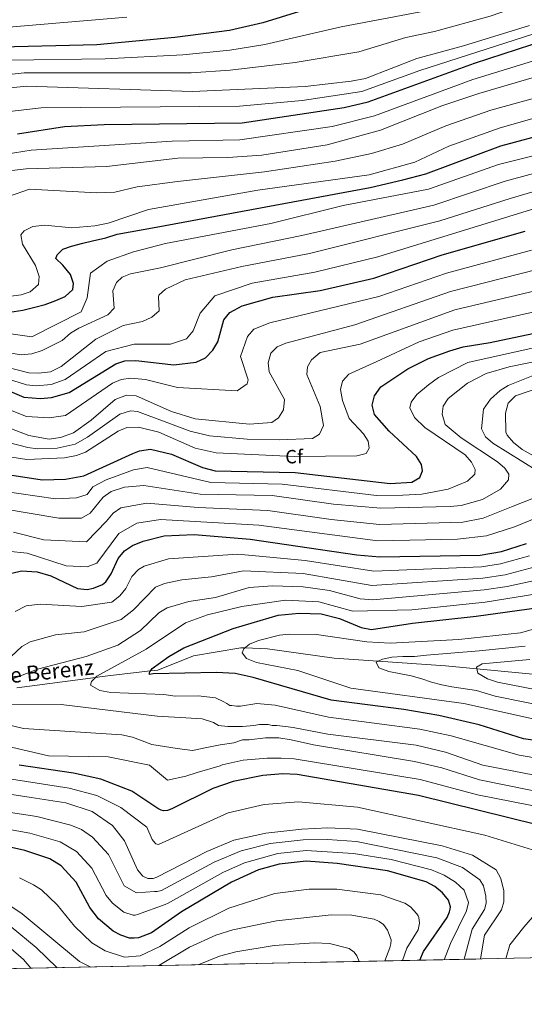
# Model space of a CAD drawing. Units: metres. Extents: x 641228 to 648136, y 4743762 to 4748532.
# Drawn here: x 642221 to 642484, y 4743762 to 4744276 of the extents above; entities that cross this region are included whole.
import ezdxf
from ezdxf.enums import TextEntityAlignment as Align

# ---------------------------------------------------------------- set-up
doc = ezdxf.new("R2010")
doc.units = ezdxf.units.M
doc.header["$MEASUREMENT"] = 0
doc.linetypes.add('DGN Style 3', pattern=[120.42786, 86.01989999999999, -34.40796])
for name, color, linetype, lineweight in [('Nivel 11', 7, 'Continuous', 0), ('Nivel 37', 7, 'Continuous', 0), ('Nivel 4', 7, 'Continuous', 0), ('Nivel 43', 7, 'Continuous', 0), ('Nivel 49', 7, 'Continuous', 0), ('Nivel 5', 7, 'Continuous', 0), ('Nivel 57', 7, 'Continuous', 0), ('Nivel 61', 7, 'Continuous', 0)]:
    doc.layers.add(name, color=color, linetype=linetype, lineweight=lineweight)
doc.styles.add('Style-Arial', font='txt')
doc.styles.add('Style-timesi', font='timesi.shx', dxfattribs={"bigfont": 'timesibig.shx'})

msp = doc.modelspace()

# ---------------------------------------------------------------- linework, layer by layer
at = {"layer": 'Nivel 11', "color": 142, "linetype": 'DGN Style 3', "lineweight": 13}
msp.add_polyline3d([(642219.3399999999, 4743927.24, 758.59), (642260.25, 4743932.67, 755), (642263.7199999988, 4743933.130000001, 754.5600000000001), (642288.9100000001, 4743936.060000001, 750), (642292.6499999985, 4743936.49, 749.57), (642311.3500000015, 4743943.960000001, 747.42), (642335.870000001, 4743948.1, 745.1800000000001), (642338.129999999, 4743948.02, 745), (642349.8999999985, 4743947.6, 744.13), (642384.5399999991, 4743942.619999999, 741.78), (642407.4400000013, 4743941.07, 740), (642442.5199999996, 4743938.699999999, 736.58), (642458.9200000018, 4743937.15, 735), (642493.379999999, 4743933.91, 732.09)], dxfattribs=at)
at = {"layer": 'Nivel 4', "color": 30, "linetype": 'Continuous', "lineweight": 30, "flags": 128}
for points, elevation in [([(642385.6700000018, 4744285.939999999), (642347.379999999, 4744273.98), (642330.0399999991, 4744269.869999999), (642301.5100000016, 4744266.210000001), (642260.9400000013, 4744262.449999999), (642210.879999999, 4744261.199999999)], 900), ([(642219.6499999985, 4744216.130000001), (642244.1900000013, 4744219.810000001), (642264.8299999982, 4744220.84), (642336.6400000006, 4744221.73), (642389.7399999984, 4744229.710000001), (642402.3399999999, 4744232.710000001), (642457.6799999997, 4744252.890000001), (642502.379999999, 4744267.4)], 875), ([(642215.6600000001, 4744123.02), (642222.4400000013, 4744124.109999999), (642228.6000000015, 4744125.689999999), (642234.1099999994, 4744127.15), (642239.5399999991, 4744129.199999999), (642244.3999999985, 4744131.300000001), (642248.4200000018, 4744134.83), (642248.8299999982, 4744137.99), (642247.2199999988, 4744142.699999999), (642243.1700000018, 4744147.57), (642239.5500000007, 4744151.050000001), (642240.3399999999, 4744153.01), (642243.2899999991, 4744155.84), (642247.8200000003, 4744157.49), (642253.6700000018, 4744159.060000001), (642258.7100000009, 4744160.279999999), (642265.5599999987, 4744161.810000001), (642271.5399999991, 4744163.689999999), (642291.8999999985, 4744167.41), (642403.3399999999, 4744188.119999999), (642420.3900000006, 4744191.99), (642432.2800000012, 4744195.24), (642471.379999999, 4744209.76), (642497.1999999993, 4744216.699999999)], 850), ([(642207, 4744085.540000001), (642223, 4744078.74), (642231.6900000013, 4744078.119999999), (642237.3299999982, 4744078.65), (642246.4800000004, 4744081.279999999), (642270.870000001, 4744096.07), (642275.6099999994, 4744097.699999999), (642281.25, 4744097.800000001), (642300.9800000004, 4744095.6), (642312.75, 4744097.01), (642317.4899999984, 4744099.26), (642321.3200000003, 4744103.33), (642323.8999999985, 4744107.630000001), (642327.1600000001, 4744119.07), (642330.2699999996, 4744122.960000001), (642336.5799999982, 4744126.439999999), (642352.6400000006, 4744130.93), (642377.3399999999, 4744134.35), (642405.2699999996, 4744140.779999999), (642440.8200000003, 4744152.949999999), (642484.0700000003, 4744165.310000001)], 825), ([(642315.9600000009, 4744042.15), (642322.629999999, 4744040.300000001), (642364.2899999991, 4744039.57), (642413.6999999993, 4744033.68), (642425.0500000007, 4744034.390000001), (642429.2100000009, 4744036.82), (642430.6000000015, 4744040.43), (642430.0300000012, 4744043.630000001), (642427.3599999994, 4744047.800000001), (642413.1999999993, 4744061.01), (642405.6400000006, 4744069.699999999), (642404.2600000016, 4744074.619999999), (642405.5, 4744079.42), (642408.8099999987, 4744084.07), (642422.9200000018, 4744093.49), (642433.620000001, 4744098.859999999), (642444.7600000016, 4744102.939999999), (642451.7800000012, 4744105.09), (642465.879999999, 4744107.199999999), (642488.1000000015, 4744111.9)], 800), ([(642201.8599999994, 4744040.42), (642232.4800000004, 4744035.59), (642244.6400000006, 4744035.99), (642254.1999999993, 4744037.699999999), (642279.6499999985, 4744049.449999999), (642283.1900000013, 4744050.779999999), (642288.8200000003, 4744051.65), (642299.8000000007, 4744049.060000001), (642315.9600000009, 4744042.15)], 800), ([(642216.7100000009, 4743986.939999999), (642221.6400000006, 4743988.17), (642229.870000001, 4743987.67), (642237.0700000003, 4743985.560000001), (642250.9499999993, 4743979.029999999), (642255.9200000018, 4743978.51), (642259.3000000007, 4743979.18), (642263.9299999997, 4743981.1), (642265.5899999999, 4743982.540000001), (642268.3999999985, 4743986.710000001), (642272.0599999987, 4743994.720000001), (642275.370000001, 4743998.699999999), (642279.5300000012, 4744001.49), (642285.1099999994, 4744003.710000001), (642296.1000000015, 4744006.48), (642311.6600000001, 4744007.189999999), (642340.7199999988, 4744004.82), (642396.379999999, 4743996.51), (642408.2899999991, 4743995.49), (642460.6700000018, 4743996.4), (642471.620000001, 4743998.300000001), (642484.7199999988, 4744002.49)], 775), ([(642516.6999999993, 4743896), (642483.1499999985, 4743900.59), (642460.0199999996, 4743907.92), (642439.0100000016, 4743912.85), (642420.7800000012, 4743915.939999999), (642382.9100000001, 4743920.74), (642342.4499999993, 4743932.59), (642333.0399999991, 4743934.689999999), (642323.3299999982, 4743935.279999999), (642290.2300000004, 4743934.6), (642288.4200000018, 4743934.189999999), (642288.4499999993, 4743935.199999999), (642288.6099999994, 4743935.630000001), (642289.7399999984, 4743937.26), (642298.4499999993, 4743943.630000001), (642306.25, 4743948.17), (642331.9699999988, 4743958.25), (642355.379999999, 4743965.07), (642366.3900000006, 4743966.199999999), (642377.8299999982, 4743965.85), (642387.3599999994, 4743963.449999999), (642398.6099999994, 4743958.609999999), (642404.0300000012, 4743957.65), (642425.2699999996, 4743960.98), (642458.5899999999, 4743964.560000001), (642491.1099999994, 4743969.16)], 750), ([(642490.9699999988, 4743855.57), (642428.4699999988, 4743871.119999999), (642365.2600000016, 4743882.09), (642357.7699999996, 4743882.380000001), (642347.4400000013, 4743881.560000001), (642331.8900000006, 4743878.449999999), (642321.3200000003, 4743874.83), (642299.9600000009, 4743864.119999999), (642297.8099999987, 4743863.35), (642295.6000000015, 4743863.15), (642294.4100000001, 4743863.43), (642292.6400000006, 4743864.359999999), (642279.1600000001, 4743873.300000001), (642263.0500000007, 4743879.619999999), (642248.8399999999, 4743882.68), (642220.5199999996, 4743886.939999999)], 775), ([(642429.120000001, 4743785.220000001), (642431.1000000015, 4743789.85), (642443.3200000003, 4743807.43), (642444.6999999993, 4743810.42), (642445.0500000007, 4743811.92), (642445.1000000015, 4743813.130000001), (642444.0300000012, 4743816.460000001), (642441.0300000012, 4743820.41), (642436.9200000018, 4743823.699999999), (642432.3900000006, 4743826.18), (642412.3399999999, 4743831.92), (642386.1799999997, 4743835.630000001), (642369.9299999997, 4743836.85), (642355.9100000001, 4743835.279999999), (642345.1600000001, 4743832.34), (642331.0399999991, 4743825.84), (642305.1000000015, 4743810.390000001), (642289.4200000018, 4743799.529999999), (642282.5700000003, 4743796.949999999), (642280.3299999982, 4743796.65), (642277.9299999997, 4743796.800000001), (642273.5, 4743798.23), (642269.5199999996, 4743800.35), (642261.8200000003, 4743806.880000001), (642257.3599999994, 4743812.68), (642250.1400000006, 4743825.890000001), (642242.3000000007, 4743834.380000001), (642236.3999999985, 4743838.029999999), (642223.4800000004, 4743842.369999999), (642172.0199999996, 4743853.890000001)], 800)]:
    msp.add_lwpolyline(points, dxfattribs=dict(at, elevation=elevation))
at = {"layer": 'Nivel 49', "color": 7, "linetype": 'Continuous', "lineweight": 0, "extrusion": (0.08554411753937964, 0.001777063904356163, 0.9963327988168856), "elevation": 64258.64653348582, "flags": 128}
msp.add_lwpolyline([(4729419.257032162, -739147.6726929545), (4729419.257032162, -737241.231674064)], dxfattribs=at)
at = {"layer": 'Nivel 5', "color": 30, "linetype": 'Continuous', "lineweight": 0, "flags": 128}
for points, elevation in [([(642486.9800000004, 4744284.630000001), (642465.8099999987, 4744277.359999999), (642436.7600000016, 4744269.41), (642421.9499999993, 4744266.33), (642397.4600000009, 4744258.76), (642364.3200000003, 4744253.18), (642330.4200000018, 4744249.300000001), (642310, 4744247.880000001), (642223.1499999985, 4744247.790000001), (642203.9600000009, 4744245.75), (642181.6900000013, 4744240.5), (642161.0100000016, 4744231.630000001), (642157.0899999999, 4744228.529999999), (642152.2800000012, 4744222.07), (642143.370000001, 4744203.51), (642143.9600000009, 4744192.869999999), (642143.2800000012, 4744186.52), (642140.75, 4744181.050000001), (642137.9299999997, 4744178.16), (642131.6400000006, 4744176.220000001), (642100.9499999993, 4744176.83), (642085.4699999988, 4744173.76), (642078.629999999, 4744171.49)], 890), ([(642435.1499999985, 4744280.65), (642388.2300000004, 4744271.82), (642348.4499999993, 4744262.609999999), (642330.2300000004, 4744259.59), (642305.75, 4744257.27), (642265.370000001, 4744255.1), (642215.8500000015, 4744254.390000001)], 895), ([(642276.5100000016, 4744276.790000001), (642190.2899999991, 4744269.59)], 905), ([(642486.2300000004, 4744272.6), (642451.9699999988, 4744261.93), (642427.6600000001, 4744255.290000001), (642400.870000001, 4744244.93), (642393.370000001, 4744243.59), (642369.4800000004, 4744240.699999999), (642310.629999999, 4744238.15), (642224.2899999991, 4744240.970000001), (642205.8599999994, 4744238.960000001)], 885), ([(642493.3399999999, 4744269.720000001), (642429.0899999999, 4744249.140000001), (642398.9299999997, 4744238.07)], 880), ([(642494.6400000006, 4744256.1), (642456.8000000007, 4744244.359999999), (642405.4800000004, 4744225.35), (642383.5199999996, 4744219.869999999), (642335.3599999994, 4744212.890000001), (642300.2699999996, 4744212.279999999), (642226.8299999982, 4744207.57), (642209.3000000007, 4744204.82)], 870), ([(642532.5, 4744246.65), (642466.2300000004, 4744228.369999999), (642442.7399999984, 4744220.17), (642420.0599999987, 4744210.65), (642403.9200000018, 4744205.859999999), (642385.1499999985, 4744201.77), (642348.3200000003, 4744196.17), (642302.8999999985, 4744191.279999999), (642281.8900000006, 4744188.4), (642270.379999999, 4744185.619999999), (642260.9100000001, 4744185.35), (642225.8500000015, 4744187.16), (642214.8599999994, 4744183.449999999)], 860), ([(642493.5799999982, 4744246.91), (642459.9100000001, 4744237.130000001), (642440.7100000009, 4744230.560000001), (642408.620000001, 4744218), (642380.9899999984, 4744210.359999999), (642346.8999999985, 4744204.970000001), (642329.1000000015, 4744203.689999999), (642303.129999999, 4744203.380000001), (642265.9400000013, 4744199.09), (642224.0799999982, 4744197.859999999), (642216.6700000018, 4744197)], 865), ([(642398.9299999997, 4744238.07), (642367.8900000006, 4744233.439999999), (642335.2199999988, 4744230.41), (642231.879999999, 4744229.58), (642212.5799999982, 4744227.369999999)], 880), ([(642496.0799999982, 4744226.310000001), (642471.0700000003, 4744219.220000001), (642444.2600000016, 4744209.59), (642426.5300000012, 4744201.32), (642402.7699999996, 4744194.689999999), (642344.7899999991, 4744186.68), (642287.8999999985, 4744176.560000001), (642266.8299999982, 4744169.470000001), (642259.9899999984, 4744168.09), (642247.8900000006, 4744167.08), (642233.8500000015, 4744168.49), (642227.6000000015, 4744167.800000001), (642223.1400000006, 4744165.460000001), (642221.3399999999, 4744163.43), (642222.1999999993, 4744158.470000001), (642228.9499999993, 4744147.48), (642230.8599999994, 4744141.67), (642230.5700000003, 4744137.540000001), (642226.3000000007, 4744133.75), (642221.5799999982, 4744132.16), (642214.9200000018, 4744131.310000001)], 855), ([(642538.1099999994, 4744217.040000001), (642470.1799999997, 4744200.029999999), (642433.7199999988, 4744187.18), (642389.1700000018, 4744178.77), (642351.5399999991, 4744169.369999999), (642296.7699999996, 4744158.810000001), (642280, 4744154.540000001), (642266.3999999985, 4744149.74), (642257.6000000015, 4744143.34), (642256, 4744130.540000001), (642252.8000000007, 4744123.34), (642227.0399999991, 4744110.27), (642194.2399999984, 4744114.859999999)], 845), ([(642539.9800000004, 4744209.33), (642473.6499999985, 4744191.35), (642436.4600000009, 4744178.890000001), (642367.7100000009, 4744163.07), (642331.1900000013, 4744155.66), (642294.1400000006, 4744146.26), (642278.5500000007, 4744143.029999999), (642274.1799999997, 4744141.4), (642271.1099999994, 4744138.560000001), (642269.3099999987, 4744134.16), (642269.9100000001, 4744125.23), (642266.6700000018, 4744121.75), (642251.620000001, 4744114.73), (642247.3200000003, 4744112.17), (642242.9200000018, 4744108.310000001), (642232.5199999996, 4744103.1), (642227.1499999985, 4744101.41)], 840), ([(642541.8599999994, 4744201.619999999), (642476.1799999997, 4744182.390000001), (642439.5199999996, 4744170.699999999), (642371.7199999988, 4744153.68), (642336.5100000016, 4744146.91), (642307.0199999996, 4744139.869999999), (642296.7199999988, 4744135), (642293.3000000007, 4744131.98), (642293.0199999996, 4744131.050000001), (642293.4100000001, 4744123.779999999), (642289.6400000006, 4744120.470000001), (642284.8099999987, 4744118.279999999), (642274.7199999988, 4744116.09), (642260.4899999984, 4744108.970000001), (642242.379999999, 4744094.74), (642236.8999999985, 4744092.050000001), (642230.620000001, 4744091.24), (642225.620000001, 4744091.49), (642201.5199999996, 4744097.609999999)], 835), ([(642543.7399999984, 4744193.91), (642407.2899999991, 4744151.85), (642374.5300000012, 4744144.01), (642341.8200000003, 4744138.15), (642322.3900000006, 4744131.609999999), (642314.6900000013, 4744122.51), (642311.1900000013, 4744113.41), (642307.6900000013, 4744109.210000001), (642299.2899999991, 4744106.41), (642280.3900000006, 4744106.41), (642265.6799999997, 4744102.52), (642244.4299999997, 4744088.01), (642237.120000001, 4744085.35), (642229.3000000007, 4744084.630000001), (642224.3099999987, 4744085.119999999), (642200.4899999984, 4744092.720000001)], 830), ([(642201.3500000015, 4744077.66), (642224.2399999984, 4744068.75), (642236.0399999991, 4744067.949999999), (642244.629999999, 4744069.279999999), (642269.0700000003, 4744085.99), (642273.620000001, 4744087.91), (642278.6000000015, 4744088.65), (642286.2899999991, 4744088.040000001), (642302.879999999, 4744083.76), (642333.9899999984, 4744082.140000001), (642339.2699999996, 4744085.710000001), (642339.7199999988, 4744087.790000001), (642335.7399999984, 4744100.02), (642339.3599999994, 4744110.359999999), (642342.7199999988, 4744114.189999999), (642351.0399999991, 4744117.540000001), (642407.870000001, 4744131.220000001), (642443.0100000016, 4744143.369999999), (642487.3999999985, 4744155.43)], 820), ([(642203.6700000018, 4744067.07), (642225.4800000004, 4744058.75), (642236.1799999997, 4744056.869999999), (642242.0599999987, 4744057.779999999), (642248.7600000016, 4744060.23), (642257.9499999993, 4744066.689999999), (642270.4499999993, 4744077.59), (642276.379999999, 4744079.74), (642281.3999999985, 4744079.390000001), (642299.8200000003, 4744071.32), (642312.2399999984, 4744067.51), (642340.5300000012, 4744064.630000001), (642352.1600000001, 4744065.560000001), (642355.5399999991, 4744067.98), (642358.129999999, 4744072.25), (642358.6799999997, 4744077.5), (642350.7600000016, 4744091.9), (642350.1700000018, 4744096.710000001), (642351.5599999987, 4744101.65), (642354.8200000003, 4744105), (642359.4200000018, 4744106.949999999), (642395.25, 4744116.51), (642445.1999999993, 4744133.800000001), (642490.7399999984, 4744145.560000001)], 815), ([(642194.6600000001, 4744060.42), (642225.0199999996, 4744052.51), (642229.9699999988, 4744051.82), (642240.3399999999, 4744052.109999999), (642249.5899999999, 4744054.27), (642256.0500000007, 4744058), (642272.9200000018, 4744069.890000001), (642278.5100000016, 4744071.699999999), (642282.0599999987, 4744071.300000001), (642309.5799999982, 4744061.01), (642319.5799999982, 4744058.630000001), (642339.3200000003, 4744056.84), (642356.0599999987, 4744056.51), (642373.2100000009, 4744057.25), (642376.8500000015, 4744059.42), (642379.0500000007, 4744063.91), (642377.25, 4744073.970000001), (642370.2600000016, 4744090.65), (642370.7199999988, 4744094.65), (642372.8299999982, 4744098.189999999), (642377.2699999996, 4744102.050000001), (642398.1400000006, 4744106.35), (642447.3999999985, 4744124.23), (642492.25, 4744134.93)], 810), ([(642363.6600000001, 4744047.76), (642396.4400000013, 4744048.18), (642401.2699999996, 4744049.369999999), (642402.6999999993, 4744052.1), (642402.2199999988, 4744055.75), (642399.7800000012, 4744059.68), (642392.4100000001, 4744067.720000001), (642388.8599999994, 4744077.050000001), (642387.870000001, 4744082.810000001), (642388.870000001, 4744087.16), (642392.2699999996, 4744090.83), (642406.4800000004, 4744097.220000001), (642428.8999999985, 4744107.57), (642446.3200000003, 4744113.74), (642495.0300000012, 4744124.68)], 805), ([(642227.1499999985, 4744101.41), (642221.5599999987, 4744100.800000001), (642195.4800000004, 4744105.16)], 840), ([(642456.0899999999, 4744044.949999999), (642452.8599999994, 4744048.77), (642431.8500000015, 4744062.99), (642426.3299999982, 4744068.17), (642423.9699999988, 4744073.210000001), (642424.5799999982, 4744076.130000001), (642427.5599999987, 4744080.140000001), (642433.6000000015, 4744085.27), (642438.8099999987, 4744089.08), (642454.1700000018, 4744096.790000001), (642489.2199999988, 4744104.720000001)], 795), ([(642441.3999999985, 4744074.15), (642443.9699999988, 4744078.07), (642454.0700000003, 4744085.98), (642463.8000000007, 4744091.140000001), (642475.6400000006, 4744094.59), (642495.379999999, 4744098.540000001)], 790), ([(642462.3999999985, 4744072.5), (642466, 4744077.699999999), (642470.9600000009, 4744082.189999999), (642475.2199999988, 4744084.800000001), (642490.7300000004, 4744091.060000001)], 785), ([(642513.1400000006, 4744034.49), (642482.4100000001, 4744051.560000001), (642477.8900000006, 4744055.119999999), (642474.6000000015, 4744058.890000001), (642473.9400000013, 4744060.540000001), (642473.6999999993, 4744070.449999999), (642475.2199999988, 4744075.699999999), (642478.9299999997, 4744079.470000001), (642497.8000000007, 4744085.92)], 780), ([(642211.3000000007, 4744020.689999999), (642241.2100000009, 4744015.609999999), (642252.9400000013, 4744015.66), (642257.5599999987, 4744018.290000001), (642264.3000000007, 4744026.68), (642268.4100000001, 4744029.52), (642275.3500000015, 4744031.82), (642285.3999999985, 4744032.710000001), (642314.6900000013, 4744028.279999999), (642352.2600000016, 4744027.470000001), (642384.2600000016, 4744023.060000001), (642408.8000000007, 4744020.859999999), (642445.0500000007, 4744021.710000001), (642450.629999999, 4744022.369999999), (642461.7800000012, 4744025.35), (642471.1700000018, 4744030.75), (642475.3900000006, 4744035.59), (642475.5899999999, 4744038.6), (642473.370000001, 4744041.800000001), (642469.5399999991, 4744045.02), (642450.75, 4744057.59), (642442.4299999997, 4744064.6), (642440.7699999996, 4744069.890000001), (642441.3999999985, 4744074.15)], 790), ([(642490.6900000013, 4744040.15), (642467.1900000013, 4744054.720000001), (642463.379999999, 4744058.119999999), (642461.3399999999, 4744062.34), (642462.3999999985, 4744072.5)], 785), ([(642196.3900000006, 4744050.540000001), (642224.5599999987, 4744046.26), (642244.0899999999, 4744047.18), (642250.4100000001, 4744048.32), (642255.0500000007, 4744050.18), (642271.9800000004, 4744061.1), (642276.6600000001, 4744062.869999999), (642282.7300000004, 4744063.210000001), (642293.1999999993, 4744060.57), (642312.120000001, 4744052.24), (642323.120000001, 4744049.82), (642363.6600000001, 4744047.76)], 805), ([(642210.7399999984, 4744029.869999999), (642239.3399999999, 4744025.689999999), (642250.379999999, 4744026.35), (642255.879999999, 4744028), (642258.9499999993, 4744031.970000001), (642265.8399999999, 4744035.710000001), (642279.9899999984, 4744040.859999999), (642287.1099999994, 4744042.18), (642320.2399999984, 4744034.279999999), (642357.4400000013, 4744033.4), (642406.5700000003, 4744027.57), (642420.2899999991, 4744027.640000001), (642430.2699999996, 4744028.189999999), (642443.8599999994, 4744030.859999999), (642453.9400000013, 4744034.92), (642457.8500000015, 4744038.59), (642457.9899999984, 4744041.119999999), (642456.0899999999, 4744044.949999999)], 795), ([(642217.4899999984, 4744008.42), (642233.3099999987, 4744004.449999999), (642255.5199999996, 4744003.35), (642265.9699999988, 4744014.140000001), (642269.379999999, 4744018.279999999), (642273.4800000004, 4744021.08), (642286.9200000018, 4744023.449999999), (642313.6799999997, 4744021.25), (642350.0199999996, 4744019.630000001), (642382.9299999997, 4744015.01), (642408.2199999988, 4744012.4), (642451.5199999996, 4744013.67), (642462.0799999982, 4744015.67), (642476.8299999982, 4744021.52), (642488.3200000003, 4744026.109999999)], 785), ([(642214.3900000006, 4743998.560000001), (642224.75, 4743997.460000001), (642245.0199999996, 4743990.859999999), (642255.9600000009, 4743990.34), (642260.8999999985, 4743992.279999999), (642272.4800000004, 4744007.630000001), (642281.8599999994, 4744013.08), (642294.1799999997, 4744014.970000001), (642345.3599999994, 4744012.119999999), (642407.2800000012, 4744003.949999999), (642448.870000001, 4744004.810000001), (642463.8299999982, 4744006.48), (642478.4400000013, 4744011.119999999), (642490.7399999984, 4744016.210000001)], 780), ([(642210.4499999993, 4743938.119999999), (642221.8299999982, 4743948.710000001), (642226.2199999988, 4743951.17), (642239.379999999, 4743954.779999999), (642254.3200000003, 4743956.43), (642273.6099999994, 4743962.869999999), (642280.1099999994, 4743967.949999999), (642291.5700000003, 4743979.800000001), (642296.2100000009, 4743981.630000001), (642305.1700000018, 4743983.51), (642320.6999999993, 4743985.18), (642337.3399999999, 4743988.220000001), (642368.4800000004, 4743986.84), (642404.1799999997, 4743980.51), (642462.0300000012, 4743984.369999999), (642473.620000001, 4743986.15), (642502.3000000007, 4743993.77)], 765), ([(642218.3599999994, 4743967.040000001), (642224.1400000006, 4743970.050000001), (642231.4200000018, 4743970.77), (642253.2199999988, 4743969.6), (642268.7600000016, 4743971.98), (642272.8500000015, 4743975.25), (642276.0899999999, 4743979.050000001), (642279.1400000006, 4743985.26), (642282.629999999, 4743988.949999999), (642285.5500000007, 4743990.640000001), (642298.1999999993, 4743994.42), (642334.4699999988, 4743996.890000001), (642369.4400000013, 4743993.619999999), (642405.2600000016, 4743988.040000001), (642461.3500000015, 4743990.390000001), (642471.2300000004, 4743991.890000001), (642486.2399999984, 4743996.08)], 770), ([(642213.6499999985, 4743930.540000001), (642230.0399999991, 4743936.939999999), (642255.4200000018, 4743943.529999999), (642271.8900000006, 4743949.51), (642283.7699999996, 4743957.189999999), (642293.3000000007, 4743966.35), (642297.5799999982, 4743968.949999999), (642308.9400000013, 4743972.17), (642322.7199999988, 4743974.380000001), (642340.2199999988, 4743979.540000001), (642352.5, 4743980.49), (642368.3599999994, 4743979.949999999), (642382.0700000003, 4743977.91), (642398.129999999, 4743973.67), (642404.7600000016, 4743973.050000001), (642462.7100000009, 4743978.359999999), (642474.6099999994, 4743980.08), (642504.1799999997, 4743986.5)], 760), ([(642515.8099999987, 4743886.290000001), (642480.879999999, 4743892.16), (642445.4400000013, 4743902.220000001), (642429.1600000001, 4743905.74), (642381.6700000018, 4743911.939999999), (642353.8000000007, 4743918.210000001), (642344.2300000004, 4743919.1), (642335.7300000004, 4743917.6), (642333.7300000004, 4743917.6), (642331.2300000004, 4743918.1), (642330.2300000004, 4743918.1), (642328.7300000004, 4743919.1), (642326.7300000004, 4743920.1), (642322.7300000004, 4743922.1), (642313.7300000004, 4743923.1), (642301.6999999993, 4743922.93), (642295.8999999985, 4743923.82), (642268.1900000013, 4743924.73), (642262.5100000016, 4743925.91), (642257.6900000013, 4743928.699999999), (642258.0899999999, 4743930.470000001), (642260.9699999988, 4743933.4), (642286.629999999, 4743947.34), (642307.120000001, 4743961.189999999), (642318.5700000003, 4743965.33), (642336.5399999991, 4743969.689999999), (642359.2399999984, 4743972.99), (642376.620000001, 4743972.130000001), (642394.1900000013, 4743967.290000001), (642424.9299999997, 4743967.960000001), (642463.120000001, 4743971.810000001), (642490.1900000013, 4743976.210000001)], 755), ([(642501.4200000018, 4743908.17), (642452.1499999985, 4743918.99), (642393.2800000012, 4743926.98), (642365.7100000009, 4743936.35), (642344.0599999987, 4743940.460000001), (642338.8399999999, 4743942.470000001), (642336.6000000015, 4743945.439999999), (642337.5799999982, 4743947.560000001), (642340.5300000012, 4743949.970000001), (642345.1600000001, 4743951.869999999), (642356.0500000007, 4743954.710000001), (642361.0799999982, 4743955.27), (642375.379999999, 4743955.029999999), (642401.6499999985, 4743951.279999999), (642413.7100000009, 4743950.550000001), (642449.5399999991, 4743952.390000001), (642481.5300000012, 4743955.98), (642519.8500000015, 4743966.630000001)], 745), ([(642499.3399999999, 4743916.550000001), (642468.4299999997, 4743922.93), (642458.6000000015, 4743925.9), (642445.8900000006, 4743927.720000001), (642440.6499999985, 4743928.800000001), (642435.1600000001, 4743930.26), (642430.1600000001, 4743931.85), (642424.6400000006, 4743933.41), (642418.4600000009, 4743934.74), (642413, 4743935.74), (642407.7600000016, 4743937.65), (642406.4499999993, 4743940.6), (642409.6400000006, 4743942.109999999), (642414.620000001, 4743943.189999999), (642420.370000001, 4743943.560000001), (642426.3900000006, 4743943.65), (642432.6999999993, 4743944.33), (642460.0899999999, 4743946.529999999), (642484.0199999996, 4743949)], 740), ([(642497.2699999996, 4743924.76), (642469.620000001, 4743930.18), (642464.3999999985, 4743932.01), (642459.4600000009, 4743934.859999999), (642458.7300000004, 4743937.939999999), (642461.6900000013, 4743939.810000001), (642486.5199999996, 4743942.029999999)], 735), ([(642514.9200000018, 4743876.59), (642461.9600000009, 4743886.92), (642442.5399999991, 4743893.77), (642427.2100000009, 4743897.300000001), (642381.25, 4743903), (642363.25, 4743906.550000001), (642359.2300000004, 4743907.1), (642354.7300000004, 4743907.6), (642352.2300000004, 4743907.6), (642350.2300000004, 4743908.1), (642346.7300000004, 4743908.1), (642345.7300000004, 4743908.1), (642342.7300000004, 4743907.6), (642336.7300000004, 4743907.1), (642333.7300000004, 4743907.1), (642329.2300000004, 4743907.1), (642324.2300000004, 4743907.6), (642321.7300000004, 4743909.1), (642315.7300000004, 4743911.1), (642307.2300000004, 4743911.6), (642292.3399999999, 4743912.43), (642242.3399999999, 4743918.5), (642204.8399999999, 4743918.77)], 760), ([(642513.3200000003, 4743868.52), (642460.3099999987, 4743879.279999999), (642440.5700000003, 4743885.540000001), (642426.4600000009, 4743888.76), (642373.7300000004, 4743897.6), (642362.2300000004, 4743900.1), (642355.7300000004, 4743901.1), (642348.7300000004, 4743901.1), (642340.2300000004, 4743900.1), (642336.7300000004, 4743900.1), (642332.2300000004, 4743898.6), (642325.2300000004, 4743897.6), (642318.2300000004, 4743896.1), (642310.7300000004, 4743894.6), (642302.7300000004, 4743895.6), (642289.6000000015, 4743897.75), (642279.5300000012, 4743901.6), (642273.9400000013, 4743902.74), (642222.7600000016, 4743906.050000001), (642199.4899999984, 4743911.560000001)], 765), ([(642539.8099999987, 4743855.720000001), (642459.1400000006, 4743871.529999999), (642429.4200000018, 4743879.5), (642363.6900000013, 4743890.23), (642356.9899999984, 4743890.52), (642349.7300000004, 4743890.6), (642337.2300000004, 4743889.6), (642326.2300000004, 4743887.1), (642325.2300000004, 4743886.6), (642313.2300000004, 4743883.1), (642307.2300000004, 4743881.1), (642297.7300000004, 4743879.1), (642288.3599999994, 4743886.890000001), (642266.7899999991, 4743891.18), (642235.7399999984, 4743891.74), (642185.0399999991, 4743903.57)], 770), ([(642487.8299999982, 4743842.779999999), (642463.1000000015, 4743850.470000001), (642396.7800000012, 4743864.99), (642366.0199999996, 4743867.869999999), (642348.1000000015, 4743866.49), (642329.3099999987, 4743862.130000001), (642293.0199999996, 4743845.5), (642291.6900000013, 4743845.93), (642291.3500000015, 4743846.210000001), (642289.8200000003, 4743848.18), (642286.9100000001, 4743854.68), (642273.4200000018, 4743864.880000001), (642260.9699999988, 4743871.1), (642246.5799999982, 4743874.99), (642201.879999999, 4743881.890000001)], 780), ([(642460.7800000012, 4743785.880000001), (642462.870000001, 4743798.35), (642471.7199999988, 4743811.52), (642472.9600000009, 4743815.640000001), (642472.8900000006, 4743821.369999999), (642471.4400000013, 4743827.9), (642468.9600000009, 4743832.43), (642456.5899999999, 4743840.050000001), (642440.7399999984, 4743844.82), (642396.620000001, 4743853.470000001), (642381.3299999982, 4743854.23), (642367.6400000006, 4743853.619999999), (642349, 4743851.49), (642332.3599999994, 4743847.75), (642318.2800000012, 4743841.970000001), (642292.1700000018, 4743828.529999999), (642290.2300000004, 4743827.859999999), (642287.4299999997, 4743827.76), (642284.8900000006, 4743829.07), (642282.129999999, 4743832.310000001), (642275.3500000015, 4743847.51), (642269.1799999997, 4743855.41), (642258.6000000015, 4743862.68), (642244.7800000012, 4743867.24), (642226.7100000009, 4743870.140000001), (642200.7300000004, 4743874.1)], 785), ([(642452.2300000004, 4743785.699999999), (642456.3500000015, 4743801.380000001), (642462.8299999982, 4743811.65), (642463.629999999, 4743814.949999999), (642463.620000001, 4743818.619999999), (642462.3000000007, 4743824.09), (642460.3900000006, 4743827.199999999), (642451.4200000018, 4743833.5), (642437.9899999984, 4743838.6), (642396.2199999988, 4743847.08), (642381.1600000001, 4743848.18), (642368.3999999985, 4743848.029999999), (642351.1499999985, 4743846.01), (642336.0899999999, 4743842.23), (642322.0899999999, 4743836.300000001), (642294.6400000006, 4743821.65), (642292.4299999997, 4743821.050000001), (642290.9200000018, 4743821.140000001), (642281.5300000012, 4743820.43), (642275.1600000001, 4743824.1), (642266.9400000013, 4743840.300000001), (642258.7100000009, 4743849.42), (642252.879999999, 4743853.42), (642247.3999999985, 4743855.710000001), (642229.7800000012, 4743860.220000001), (642207.8500000015, 4743863.439999999)], 790), ([(642441.8000000007, 4743785.49), (642445.0599999987, 4743793.869999999), (642453.4100000001, 4743810.99), (642454.4400000013, 4743815.310000001), (642452.3000000007, 4743821.699999999), (642447.7899999991, 4743825.99), (642441.879999999, 4743829.630000001), (642435.1700000018, 4743832.390000001), (642414.2800000012, 4743837.699999999), (642394.5599999987, 4743840.880000001), (642370.0500000007, 4743842.470000001), (642355.1799999997, 4743840.859999999), (642337.870000001, 4743836.08), (642326.5899999999, 4743831.029999999), (642298.1400000006, 4743815.02), (642296.4699999988, 4743814.279999999), (642282.1099999994, 4743808.99), (642281, 4743808.699999999), (642279.870000001, 4743808.65), (642275.0199999996, 4743810.24), (642269.0899999999, 4743815.060000001), (642265.8500000015, 4743818.92), (642258.3900000006, 4743833.16), (642250.4299999997, 4743841.960000001), (642241.8999999985, 4743846.869999999), (642225.9800000004, 4743851.4), (642205.8200000003, 4743855.1)], 795), ([(642420.0899999999, 4743785.029999999), (642422.4800000004, 4743791.6), (642428.3399999999, 4743801.050000001), (642428.9299999997, 4743804.470000001), (642428.5799999982, 4743807.460000001), (642428.3099999987, 4743808.43), (642427.6099999994, 4743809.470000001), (642424.2699999996, 4743813.140000001), (642421.2800000012, 4743815.01), (642408.8200000003, 4743819.27), (642385.9800000004, 4743822.27), (642371.620000001, 4743822.35), (642353.5799999982, 4743820.040000001), (642329.7100000009, 4743812.449999999), (642309.0700000003, 4743802.07), (642293.7899999991, 4743792.449999999), (642283.4800000004, 4743787.58), (642275.4299999997, 4743786.85), (642265.3200000003, 4743790.130000001), (642258.3900000006, 4743794.380000001), (642249.3299999982, 4743802.98), (642240.25, 4743814.189999999), (642232.1400000006, 4743821.93), (642227.9400000013, 4743824.59), (642220.629999999, 4743828.199999999)], 805), ([(642257.7899999991, 4743781.66), (642251.8399999999, 4743784.529999999), (642221.9899999984, 4743809.48), (642212.4499999993, 4743815.82)], 810), ([(642410.8900000006, 4743784.85), (642413.5500000007, 4743791.720000001), (642414.1099999994, 4743793.810000001), (642414.1600000001, 4743795.82), (642412.3599999994, 4743800.84), (642410.1700000018, 4743803.84), (642408, 4743805.470000001), (642405.3099999987, 4743806.609999999), (642393.7699999996, 4743808.800000001), (642382.9600000009, 4743808.949999999), (642354.5599999987, 4743805.75), (642331.8099999987, 4743801.1), (642322.879999999, 4743798.25), (642309.2600000016, 4743791.99), (642293.1700000018, 4743782.4)], 810), ([(642474.1099999994, 4743786.16), (642474.1700000018, 4743786.630000001), (642476.0599999987, 4743793.24), (642483.3299999982, 4743802.4), (642490.1000000015, 4743810.24)], 780), ([(642240.2699999996, 4743781.300000001), (642229.3399999999, 4743791.779999999), (642216.3000000007, 4743802.65)], 815), ([(642226.6400000006, 4743781.02), (642222.7699999996, 4743785.6), (642212.2600000016, 4743794.710000001)], 820), ([(642397.5100000016, 4743784.57), (642396.4200000018, 4743787.470000001), (642394.9600000009, 4743789.460000001), (642392.3399999999, 4743791.390000001), (642382.1799999997, 4743793.869999999), (642374.3299999982, 4743794.300000001), (642353.3599999994, 4743792.960000001), (642333.3200000003, 4743789.630000001), (642324.7899999991, 4743787.32), (642313.6499999985, 4743782.83)], 815)]:
    msp.add_lwpolyline(points, dxfattribs=dict(at, elevation=elevation))
at = {"layer": 'Nivel 57', "color": 92, "linetype": 'DGN Style 3', "lineweight": 0}
msp.add_polyline3d([(641650, 4743769.040000001, 942.74), (643549.0399999991, 4743808.49, 779.62)], dxfattribs=at)
at = {"layer": 'Nivel 61', "color": 7, "linetype": 'Continuous', "lineweight": 0, "flags": 128}
msp.add_lwpolyline([(641323.3399999999, 4743762.25), (641275.8200000003, 4746075.560000001), (641228.2699999996, 4748388.880000001), (644631.5199999996, 4748459.609999999), (648034.75, 4748532.060000001), (648084.6099999994, 4746218.75), (648134.4699999988, 4743905.470000001), (644728.9200000018, 4743833.01)], close=True, dxfattribs=at)

# ---------------------------------------------------------------- texts
at = {"layer": 'Nivel 37', "color": 92, "linetype": 'Continuous', "lineweight": 0, "style": 'Style-Arial'}
msp.add_text('Cf', height=6.99996, dxfattribs=at).set_placement((642363.668763224, 4744047.759979999, 805), align=Align.MIDDLE_CENTER)
at = {"layer": 'Nivel 43', "color": 142, "linetype": 'Continuous', "lineweight": 0, "style": 'Style-timesi'}
msp.add_text('Barranco de Berenz', height=7.999980000000001, rotation=5.972594942033631, dxfattribs=at).set_placement((642160.4800000004, 4743923.85, 815.87))

doc.saveas('drawing.dxf')
